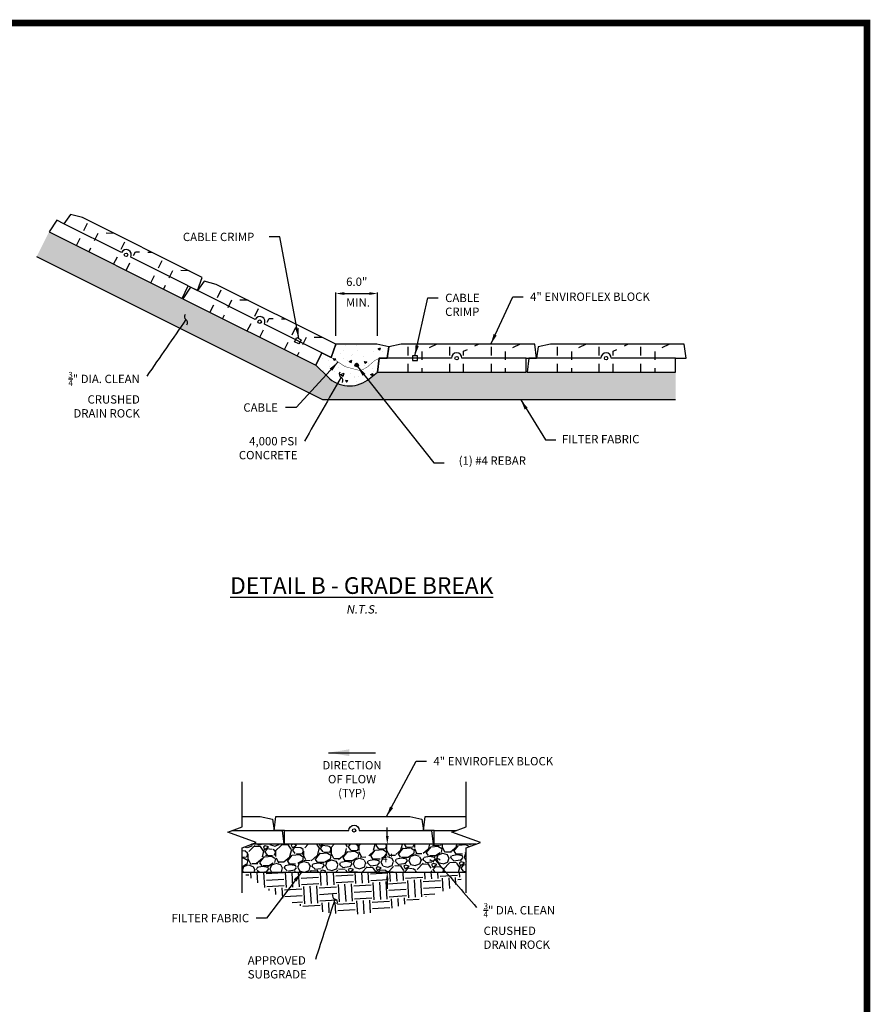
# Paper-space layout 'Trapezoid Standard Plan' of a CAD drawing. Units: feet. Extents: x 1.5 to 35, y 0.5 to 23.5.
# Drawn here: x 24.8 to 35, y 11.7 to 23.5 of the extents above; entities that cross this region are included whole.
import ezdxf

# ---------------------------------------------------------------- set-up
doc = ezdxf.new("R2010")
doc.units = ezdxf.units.FT
doc.header["$MEASUREMENT"] = 0
doc.linetypes.add('HIDDEN', pattern=[0.375, 0.25, -0.125])
for name, color, linetype in [('BORDER', 6, 'Continuous'), ('CABLE', 4, 'Continuous'), ('CONCRETE', 5, 'Continuous'), ('CRIMP', 3, 'Continuous'), ('DRAIN ROCK', 252, 'Continuous'), ('ENVIROFLEX', 2, 'Continuous'), ('FILTER FABRIC', 3, 'Continuous'), ('GROUND', 252, 'Continuous'), ('REBAR', 5, 'Continuous'), ('TEXT', 3, 'Continuous')]:
    doc.layers.add(name, color=color, linetype=linetype)
doc.styles.add('Notes', font='arial.ttf', dxfattribs={"height": 0.1})
doc.styles.add('R', font='romans.shx', dxfattribs={"height": 0.1})
doc.styles.get("Standard").update_dxf_attribs({"font": 'arial.ttf'})
doc.styles.add('TITLE', font='arial.ttf', dxfattribs={"oblique": 10})
doc.linetypes.add('ZIGZAG', pattern='A,0.0001,-0.2,[131,ltypeshp.shx,S=0.2,R=0,X=-0.2,Y=0],-0.4,[131,ltypeshp.shx,S=0.2,R=180,X=0.2,Y=0],-0.2', length=0.8001)
doc.dimstyles.new('STANDARD 1-1', dxfattribs={"dimtxt": 0.1, "dimasz": 0.125, "dimexe": 0.125, "dimexo": 0.0625, "dimgap": 0.09, "dimtad": 0, "dimtih": 1, "dimtoh": 1, "dimdec": 0, "dimzin": 0, "dimdsep": 46, "dimlunit": 5, "dimtxsty": 'Standard', "dimcen": 0.09, "dimclrd": 2, "dimclre": 2, "dimclrt": 3, "dimadec": 0, "dimazin": 0, "dimtfac": 1, "dimtdec": 0, "dimtofl": 0, "dimtmove": 2, "dimatfit": 3, "dimfxl": 1, "dimtolj": 1, "dimtzin": 0, "dimlwd": -1, "dimarcsym": 0})

# ---------------------------------------------------------------- blocks, each defined once
blk = doc.blocks.new('DSHT')
at = {"layer": 'BORDER', "const_width": 0.08}
blk.add_lwpolyline([(1.5, 0.5), (35, 0.5), (35, 23.5), (1.5, 23.5)], close=True, dxfattribs=at)
blk = doc.blocks.new('4 IN ENVIROFLEX')
blk.add_lwpolyline([(20.00000000001283, 1.999999997880423), (21.13000000015305, 1.999999998382918), (21.38, -1.636180968489498e-09), (0, 0), (1.53043799855368e-10, 1.999999999788997), (-1.499999999987104, 2.000000000121872), (-1.249999999693905, 4.000000000095497), (18.00000000030609, 3.99999999862257), (19.75000000027701, 3.619999998488765), (20.00000000015305, 1.999999998258772)])
blk.add_lwpolyline([(1.53043799855368e-10, 1.999999999788997), (9.250000000153044, 1.999999999080956, -0.9999999999999999), (10.75000000015304, 1.999999998966359), (20.00000000015305, 1.999999998258772)], format="xyb")
blk.add_circle((10.00000000015304, 1.999999999023657), 0.25)
blk = doc.blocks.new('*D19')
at = {"layer": 'TEXT', "color": 2, "transparency": 16777216}
for p, q in [((55.77464383377533, 27.19999999650075), (55.77464383377533, 28.39999999650075)), ((55.77464383377533, 20.79999999640525), (55.77464383377533, 19.59999999640526))]:
    blk.add_line(p, q, dxfattribs=at)
at = {"layer": 'TEXT', "color": 2, "lineweight": -2, "transparency": 16777216}
for p, q in [((61.18000000012725, 25.99999999650075), (55.64964383377533, 25.99999999650075)), ((56.61797179941968, 21.99999999640525), (55.64964383377533, 21.99999999640525))]:
    blk.add_line(p, q, dxfattribs=at)
at = {"layer": 'TEXT', "color": 2, "transparency": 16777216}
for points in [[(55.57464383377533, 27.19999999650075), (55.97464383377533, 27.19999999650075), (55.77464383377533, 25.99999999650075)], [(55.57464383377533, 20.79999999640525), (55.97464383377533, 20.79999999640525), (55.77464383377533, 21.99999999640525)]]:
    blk.add_solid(points, dxfattribs=at)
at = {"layer": 'TEXT', "color": 3, "transparency": 16777216, "insert": (55.77464383377533, 23.99649839721249), "char_height": 1.2, "attachment_point": 5}
blk.add_mtext('\\A1;4"', dxfattribs=at)
blk = doc.blocks.new('*D25')
at = {"layer": 'TEXT', "color": 2, "lineweight": -2, "transparency": 16777216}
for p, q in [((56.83763508544431, 8.7811824571421), (56.83763508544433, 14.99660091326674)), ((62.83763508544431, 8.781182457142092), (62.83763508544433, 14.99660091326672))]:
    blk.add_line(p, q, dxfattribs=at)
at = {"layer": 'TEXT', "color": 2, "transparency": 16777216}
blk.add_line((58.03763508544434, 14.87160091326674), (61.63763508544433, 14.87160091326673), dxfattribs=at)
for points in [[(58.03763508544434, 15.07160091326674), (58.03763508544434, 14.67160091326674), (56.83763508544433, 14.87160091326674)], [(61.63763508544434, 15.07160091326672), (61.63763508544433, 14.67160091326673), (62.83763508544433, 14.87160091326672)]]:
    blk.add_solid(points, dxfattribs=at)
at = {"layer": 'TEXT', "color": 3, "transparency": 16777216, "insert": (59.83763508544431, 16.56614784708847), "char_height": 1.2, "attachment_point": 5}
blk.add_mtext('\\A1;6.0"', dxfattribs=at)
blk = doc.blocks.new('ENVIROFLEX')
blk.add_lwpolyline([(1.379999999987163, 1.999999999516604), (0.2499999998469491, 2.000000000019099), (0, 0), (21.38, 1.636180968489498e-09), (21.37999999984695, 2.000000001425178), (22.8799999999871, 2.000000001758053), (22.6299999996939, 4.000000001731678), (3.379999999693901, 4.000000000258751), (1.629999999722983, 3.620000000124946), (1.379999999846945, 1.999999999894953)])
at = {"color": 252, "linetype": 'HIDDEN', "ltscale": 0.2, "flags": 128}
for points in [[(4.379999999999995, 3.351487976033241e-10), (4.379999999693901, 4.000000000335149)], [(8.5049999996939, 4.000000000650743), (6.379999999770426, 3.000000000277396), (6.379999999999995, 4.883986548520625e-10)], [(10.38, 7.944436219986528e-10), (10.3799999996939, 4.000000000794444)], [(12.38, 9.472387318965048e-10), (12.37999999977043, 3.000000000736691), (14.5049999996939, 4.000000001110038)], [(16.38, 1.253738446393982e-09), (16.3799999996939, 4.000000001253284)], [(20.5049999996939, 4.000000001568878), (18.37999999977043, 3.000000001406534), (18.38, 1.406533556291834e-09)]]:
    blk.add_lwpolyline(points, dxfattribs=at)
blk.add_lwpolyline([(21.37999999984695, 2.000000001425178), (12.12999999984695, 2.000000000717137, 0.9999999999999999), (10.62999999984695, 2.00000000060254), (1.379999999846945, 1.999999999894953)], format="xyb")
blk.add_circle((11.37999999984695, 2.000000000659838), 0.25)
blk = doc.blocks.new('Channel_Section_With_Drainage_2017_06')
at = {"layer": 'DRAIN ROCK'}
h = blk.add_hatch(dxfattribs=at)
h.set_pattern_fill('GRAVEL', color=256, scale=4, angle=3.434944444444449, style=0)
h.set_pattern_definition([(231.4477319484445, (2.635165259731309, 4.165369617921707), (-29.78556444472833, -37.85261088364913), [0.538144, -53.27635218829479]), (188.4046851724445, (2.29977808380513, 3.744518762838505), (47.67410589697478, 6.868742746968051), [0.923472, -91.42369904491999]), (135.9453915224445, (1.386224104728437, 3.609540515283053), (42.56440698510187, -41.52434536517827), [0.6511520000000001, -64.4641303843988]), (270.7086334504444, (-0.111058126323287, 2.517869355740596), (-0.8004008815318788, 80.09593846399989), [0.8409519999999999, -83.25423216651599]), (296.2685986224445, (-0.100657510124061, 1.676981832237793), (-22.83999829208972, 46.71546294341252), [0.82462, -81.6374925123532]), (0.7086334504444203, (0.2643031410725938, 0.9375200529157555), (-80.09593846399989, -0.8004008815318735), [0.8409519999999999, -83.25423216651599]), (41.12918491114446, (1.105190664575396, 0.9479206691149813), (-49.50997313773976, -43.04372846188257), [1.112116, -110.099394195664]), (75.69027281934446, (1.942867394030692, 1.679424392228596), (22.67716095936965, 89.51953066690447), [1.049952, -103.9452859872536]), (124.8645100594445, (2.202377320335473, 2.696800722869961), (-35.05810068932183, 49.98929461452094), [0.8438, -83.53629243891599]), (178.6713027534445, (1.720028859934311, 3.389144541177475), (44.16061348747562, -1.356545763983777), [0.9633280000000001, -47.2030503151692]), (225.8323822424444, (0.756960312459188, 3.411482241689335), (-45.27749851306853, -46.79688160977239), [1.245792, -123.3335000191796]), (142.2490192784445, (3.844224228478274, 2.715205347884507), (-29.38766163430708, 22.2792581489484), [0.425204, -42.0953792509388]), (174.9041788344444, (3.508022865888494, 2.975529460852889), (52.38590199842721, -4.870038173482819), [0.808948, -80.086045664628]), (228.4349444444445, (2.702270266480683, 3.047381729763178), (0.239660738390605, -3.992813886280191), [0.5656839999999999, -5.091170249492399]), (206.6335349584445, (2.394014005834177, 3.50974314442949), (19.48474795462102, 9.183931464513925), [0.304632, -30.1584604234556]), (295.2363539304445, (2.121706855946263, 3.373182476153733), (-4.711796101451086, 11.73878092045124), [0.430812, -21.109847228538]), (34.39870097654444, (2.305385485236544, 2.983487517061311), (11.49912018206035, 8.704609987732715), [0.699716, -22.6240915793812]), (164.9999956214445, (2.882738101723456, 3.378789877585146), (8.22528851095158, -3.51349240949912), [0.5059640000000001, -12.1431466406736]), (19.82448477844445, (-0.1941251980964035, 3.234179247887172), (39.20915664763258, 14.37504904274776), [0.7087999999999999, -70.17138058667759]), (73.78112038634445, (0.4726701256517436, 3.474562267727601), (-13.33498742282906, -44.87959570266139), [0.5946439999999998, -58.86963098927599]), (296.6335349584444, (2.834805954045332, 4.177352654841238), (-9.183931464513906, 19.48474795462102), [0.60926, -29.8538324234556]), (347.0454041104445, (3.107927290596846, 3.632738355065411), (-40.64712107797634, 9.581834274935344), [0.7087999999999999, -70.17138058667598]), (342.8788992244445, (-0.04553554029421809, 0.7586346383932873), (-20.44339090818369, 6.7873240806079), [0.68352, -33.49249498127]), (298.2100850134445, (0.6076943258140927, 0.5574115233589592), (-22.60033755369916, 42.72264905713195), [0.572712, -56.698572253104]), (70.23635393084446, (3.114394831298758, 0.1869353759446848), (6.787324080607743, 20.44339090818341), [0.60926, -29.8538324234556]), (20.78896908074445, (3.320411161100898, 0.7603089643273865), (-50.9479375680834, -19.08684514419976), [0.670524, -66.38169445696]), (72.87889922484446, (1.157916027021333, 0.06950161413328024), (-6.78732408060785, -20.44339090818336), [0.34176, -33.83425498126999]), (104.7448769184444, (2.87482599812193, 0.1725557316412475), (-4.951456839842804, 15.73159480673127), [0.20396, -20.1921180543712]), (169.3987009764445, (2.822914822339595, 0.3697998185713642), (12.21810239723183, -3.27383167110861), [0.82462, -15.6678025024708]), (189.4439504014445, (2.012369008163972, 0.521508365207263), (39.68847812441416, 6.389421270186618), [0.7642, -75.65569269817121]), (307.1250119704445, (2.326954951691699, 2.62413426729607), (-4.472135363061648, 7.745967034170243), [0.576888, -13.845317101856]), (356.5921710314444, (2.675139351201011, 2.164169460013665), (68.35715754354912, -3.91139521992056), [1.007176, -99.7102504961132]), (64.38034034534445, (3.680532644922844, 2.104300228022906), (-14.29363037638739, -28.9083401575256), [0.411824, -40.770696563948]), (93.43494444444444, (3.858603872781711, 2.475636514707679), (-4.23247462467108, 3.753153147889837), [0.24, -3.76]), (123.6913816084444, (1.925322908286644, 0.6364995670278643), (17.64888071385623, -26.99105425040076), [0.555696, -55.0140799577992]), (51.44773194864445, (1.617066647640137, 1.098860981694176), (29.78556444472808, 37.85261088364901), [1.076288, -52.73820818829479]), (3.434944444444449, (2.287840999492496, 1.94056269186058), (3.753153147889837, 4.232474624671081), [1.04, -2.96]), (328.7397909134446, (3.325972609925415, 2.002874483842141), (41.60576403153945, -25.55308982005626), [0.632456, -62.613097203368]), (257.4895485434445, (3.866607881597031, 1.674677130067681), (-3.034170932718122, -16.21091628351249), [0.582408, -28.538031557122]), (211.0809198084445, (3.740447829520499, 1.106096756452791), (-73.4668564554223, -44.48169289222658), [0.9482599999999999, -93.87789672903757]), (178.8610231844444, (2.928319594624571, 0.6165584738999105), (-52.1462412600364, 0.8772242872023956), [1.003196, -99.3162936318756])])
h.paths.add_polyline_path([(34.87500000014014, 21.99999999885807), (67.12500000028024, 21.9999999955762), (67.12500000028022, 25.49999999554151), (68.49873870971882, 25.9999999954364), (36.24873871859558, 25.99999999871827), (34.87500000014013, 25.49999999554151)])
at = {"layer": 'GROUND', "ltscale": 10}
h = blk.add_hatch(dxfattribs=at)
h.set_pattern_fill('EARTH', color=256, scale=10, angle=3.434944444444449, style=0)
h.set_pattern_definition([(3.434944444444449, (0, 0), (2.345720717431149, 2.645296640419426), [2.5, -2.5]), (3.434944444444449, (-0.05617048556030192, 0.9358157545969826), (2.345720717431149, 2.645296640419426), [2.5, -2.5]), (3.434944444444449, (-0.1123409711206038, 1.871631509193965), (2.345720717431149, 2.645296640419426), [2.5, -2.5]), (93.43494444444444, (0.1808741185582897, 2.202293589246394), (-2.645296640419425, 2.345720717431149), [2.5, -2.5]), (93.43494444444444, (1.116689873155272, 2.258464074806696), (-2.645296640419425, 2.345720717431149), [2.5, -2.5]), (93.43494444444444, (2.052505627752255, 2.314634560366998), (-2.645296640419425, 2.345720717431149), [2.5, -2.5])])
edge = h.paths.add_edge_path()
edge.add_line((34.87500000014014, 21.99999999885807), (38.23344331585952, 19.72643551469918))
edge.add_arc((50.65774313065153, 38.0792497657181), 22.16278450060471, 235.9031887894725, 263.3298363139267)
edge.add_arc((50.50286421127554, 36.75487694425522), 20.82938626680633, 263.3298363139267, 287.7551838460003)
edge.add_line((56.85479525904304, 16.91763156551809), (64.0081189822514, 19.32923082413322))
edge.add_arc((62.25502158541224, 24.52929594818118), 5.487624966881774, 288.6304994778016, 332.5542182709722)
edge.add_line((67.12500000028024, 21.9999999955762), (34.87500000014014, 21.99999999885807))
at = {"layer": 'ENVIROFLEX'}
for points in [[(34.87500000014013, 29.99999999882345), (37.5000000002932, 29.9999999986226), (39.25000000026412, 29.61999999848879), (39.50000000014015, 27.9999999982588)], [(68.49873870971882, 25.9999999954364), (62.50000000012719, 25.99999999589548), (62.50000000028024, 27.99999999568448), (61.00000000014009, 27.99999999601735), (61.25000000043329, 29.99999999599098), (67.12500000028021, 29.99999999554145)], [(33.50126129913932, 27.99999999871768), (39.50000000014015, 27.9999999982588)], [(39.49999999999994, 27.99999999788045), (40.63000000014015, 27.99999999838295), (40.8799999999871, 25.99999999836385), (36.24873871859558, 25.99999999871827)], [(62.50000000028024, 27.99999999568448), (65.751261290262, 27.99999999543561)]]:
    blk.add_lwpolyline(points, dxfattribs=at)
at = {"layer": 'FILTER FABRIC', "linetype": 'ZIGZAG', "ltscale": 0.05}
blk.add_lwpolyline([(34.87500000014014, 21.99999999885807), (67.12500000028024, 21.9999999955762)], dxfattribs=at)
at = {"layer": 'TEXT', "color": 1, "linetype": 'Continuous'}
for points in [[(34.87500000014015, 18.99999999554154), (34.87500000014013, 25.49999999554151), (36.93560806473113, 26.24999999554149), (32.81439193554917, 27.74999999554149), (34.87500000014013, 28.49999999554151), (34.87500000014015, 34.99999999554144)], [(67.12500000028024, 18.99999999554154), (67.12500000028022, 25.49999999554151), (69.18560806487122, 26.24999999554149), (65.06439193568926, 27.74999999554149), (67.12500000028022, 28.49999999554151), (67.12500000028024, 34.99999999554144)]]:
    blk.add_lwpolyline(points, dxfattribs=at)
at = {"layer": 'ENVIROFLEX'}
blk.add_blockref('4 IN ENVIROFLEX', (41.00000000012726, 25.99999999813693), dxfattribs=at)
at = {"layer": 'TEXT', "char_height": 1.2, "attachment_point": 1}
for s, insert in [('\\A1;4" ENVIROFLEX BLOCK', (62.41936476996531, 38.55952713303048)), ('\\A1;{\\H0.7x;\\S3/4;}" DIA. CLEAN\\PCRUSHED\\PDRAIN ROCK', (69.63448886856156, 17.52701965614436))]:
    blk.add_mtext(s, dxfattribs=dict(at, insert=insert))
at = {"layer": 'TEXT', "color": 5, "insert": (50.70459385731021, 37.97774408587219), "char_height": 1.2, "attachment_point": 2}
blk.add_mtext('DIRECTION\\POF FLOW\\P(TYP)', dxfattribs=at)
at = {"layer": 'TEXT', "char_height": 1.2}
for s, insert, width, attachment_point in [('FILTER FABRIC', (35.90705852666628, 15.98929947672659), 17.84128821082413, 3), ('\\A1;APPROVED SUBGRADE', (35.70191345173828, 9.90677203880125), 11.74714293342618, 1)]:
    blk.add_mtext(s, dxfattribs=dict(at, insert=insert, width=width, attachment_point=attachment_point))
at = {"layer": 'TEXT'}
dim = blk.add_linear_dim(base=(55.77464383377533, 25.99999999650075), p1=(57.81797179941968, 21.99999999640525), p2=(62.38000000012725, 25.99999999650075), angle=90, text='4"', dimstyle='STANDARD 1-1', override={"dimtxt": 1.2, "dimasz": 1.2, "dimexo": 1.2, "dimgap": 1, "dimpost": '"'}, dxfattribs=at)
dim.commit()
dim.dimension.update_dxf_attribs({"geometry": '*D19', "text_midpoint": (55.77464383377533, 23.99649839721249), "dimtype": 128})
at = {"layer": 'TEXT', "color": 4}
blk.add_leader([(47.33878265191018, 39.18254417038042), (54.07040506271025, 39.18254417038042)], dimstyle='STANDARD 1-1', override={"dimasz": 3, "dimclrd": 4}, dxfattribs=at)
at = {"layer": 'TEXT', "annotation_type": 0, "has_hookline": 1}
for points, hookline_direction, text_width in [([(55.6848975055246, 29.99999999701316), (59.91936476996531, 37.95952713303048), (61.41936476996531, 37.95952713303048)], 0, 18.73751705320601), ([(43.43314812729186, 21.99999999798716), (38.40705852666628, 15.38929947672659), (36.90705852666628, 15.38929947672659)], 1, 12.18417462482947)]:
    blk.add_leader(points, dimstyle='STANDARD 1-1', override={"dimasz": 1.5, "dimgap": 1, "dimtad": 0}, dxfattribs=dict(at, hookline_direction=hookline_direction, text_width=text_width))
at = {"layer": 'TEXT', "path_type": 1, "annotation_type": 0, "has_hookline": 1}
for points, hookline_direction, text_width in [([(62.65644507463844, 23.7723717889445), (68.63448886856156, 16.92701965614436)], 0, 10.87645293315143), ([(48.2453059525069, 18.12762361565638), (45.429452577335, 9.410082580568648)], 1, 9.243110504774899)]:
    blk.add_leader(points, dimstyle='STANDARD 1-1', override={"dimasz": 1.5, "dimgap": 1, "dimtad": 0, "dimldrblk": 'Integral'}, dxfattribs=dict(at, hookline_direction=hookline_direction, text_width=text_width))
blk = doc.blocks.new('Detail B_2017_06')
at = {"layer": 'CONCRETE'}
h = blk.add_hatch(dxfattribs=at)
h.set_pattern_fill('AR-CONC', color=1, scale=0.5, angle=333.4349444444444, style=0)
h.set_pattern_definition([(23.43494444444445, (0, 0), (3.067366868134371, -1.884478839362502), [0.3749999999999999, -4.124999999999999]), (328.4349444444444, (0, 0), (1.061438196014299, 3.674162819001217), [0.3, -3.3]), (73.88638890444444, (0.2556139030283268, -0.1570398987026149), (4.128805036711956, 1.789683950040035), [0.31870096, -3.50571056]), (19.61914444444439, (0.4472136638510542, 0.8944271568243645), (4.402735725182813, -3.126649227111367), [0.5624999999999999, -6.187499999999999]), (70.07057993444444, (0.8141080868884096, 0.6338729770961018), (6.358130875695888, 2.266422686566913), [0.47805171, -5.258568799999999]), (324.6191084344445, (0.4472136638510542, 0.8944271568243645), (6.358130871797369, 2.266422685695596), [0.45, -4.950000004999999]), (354.4349444444445, (0.7826238263004728, 0.4472135356927462), (1.769166041423176, -3.13529129709004), [0.3749999999999999, -4.124999999999999]), (299.4349444444444, (0.7826238263004728, 0.4472135356927462), (2.709624245147785, 2.698899760012653), [0.2999999999999999, -3.299999999999999]), (44.8863891844444, (0.9300543287142009, 0.1859392626959862), (4.478790250357159, -0.436391527775897), [0.31870095, -3.50571056]), (10.93494444444442, (0, 0), (0.7987539243211901, 1.461556248791506), [0, -3.259999999999999, 0, -3.35, 0, -3.3125]), (340.9349444444444, (0, 0), (2.058414225790792, 1.175621271950323), [0, -1.91, 0, -3.185, 0, -1.2625]), (300.9349444444444, (-0.9972862798591664, 0.4986432351939254), (2.336892185043605, -1.29453188662239), [0, -1.25, 0, -3.9, 0, -5.175]), (290.9349444444444, (-1.444499858271349, 0.7222500671194525), (2.831929316313918, -0.8563610438371084), [0, -1.625, 0, -2.59, 0, -3.675])])
edge = h.paths.add_edge_path()
edge.add_line((56.83763508544431, 7.5811824571421), (56.16681469230489, 5.680524676217463))
edge.add_line((56.16681469230489, 5.680524676217463), (54.82517390558851, 6.35134506934777))
edge.add_line((54.82517390558851, 6.35134506934777), (53.93074671466594, 4.562490687545175))
edge.add_line((53.93074671466594, 4.562490687545175), (55.66380242681214, 2.889717243582482))
edge.add_arc((58.80203011148691, 6.043745886136239), 4.449311146560633, 225.1438794366687, 305.5898940674919)
edge.add_line((61.39143818781508, 2.425550826005406), (62.8376350854443, 3.58118245688335))
edge.add_line((62.8376350854443, 3.58118245688335), (63.08763508529125, 5.581182456902449))
edge.add_line((63.08763508529125, 5.581182456902449), (64.21763508543147, 5.581182456399953))
edge.add_line((64.21763508543147, 5.581182456399953), (64.46763508516729, 7.201182457008296))
edge.add_line((64.46763508516729, 7.201182457008296), (62.71763508513821, 7.581182456874242))
edge.add_line((62.71763508513821, 7.581182456874242), (56.83763508544431, 7.5811824571421))
at = {"layer": 'DRAIN ROCK'}
h = blk.add_hatch(dxfattribs=at)
h.set_pattern_fill('GRAVEL', color=256, scale=4, angle=336.8698888888889, style=0)
h.set_pattern_definition([(204.882676392889, (4.219773579148445, 2.547137793822848), (-43.56922252031225, -20.53589172584265), [0.538144, -53.27635218829479]), (161.8396296168889, (3.731583928112832, 2.320707087818282), (45.71281060149676, -15.17692152288063), [0.923472, -91.42369904491999]), (109.3803359668889, (2.854112323372212, 2.608532699732721), (19.50050689182187, -56.17588656142418), [0.6511520000000001, -64.4641303843988]), (244.1435778948889, (1.026692175509466, 2.301717440683726), (35.10409781528569, 71.99793272431415), [0.8409519999999999, -83.25423216651599]), (269.703543066889, (0.6599383788134335, 1.544953506151268), (0.4630786071545181, 51.99793801876768), [0.82462, -81.6374925123532]), (334.1435778948889, (0.6556716848075981, 0.7203434193088502), (-71.99793272431415, 35.10409781528569), [0.840952, -83.254232166516]), (14.56412935558892, (1.412435619340055, 0.3535896226128175), (-63.53280801928763, -16.35794318318573), [1.112116, -110.099394195664]), (49.12521726378888, (2.488814894939014, 0.6332459385812942), (60.31742589751062, 69.92716305627108), [1.049952, -103.9452859872536]), (98.29945450388887, (3.175912216832966, 1.427158572468776), (-9.001021725322737, 60.39024431065226), [0.8437999999999999, -83.53629243891598]), (152.1062471978889, (3.054112270427677, 2.26212250765141), (38.89178616392969, -20.96256112642639), [0.9633280000000001, -47.2030503151692]), (199.2673266868889, (2.202707332570449, 2.712799367266289), (-61.42562914467361, -21.60768576643507), [1.245792, -123.3335000191796]), (115.6839637228889, (4.652655478608565, 0.7093637976198879), (-16.32153397661507, 33.06973735381349), [0.425204, -42.0953792509388]), (148.3391232788889, (4.468368350096276, 1.092558596990515), (44.67742576747529, -27.78358556399325), [0.808948, -80.086045664628]), (201.8698888888889, (3.779814659939489, 1.517168789722002), (-1.571281854317594, -3.678460728931345), [0.565684, -5.0911702494924]), (180.068479402889, (3.710876231432402, 2.068573806996032), (21.53486735329328, -0.499487813725386), [0.304632, -30.1584604234556]), (268.6712983748889, (3.406245524777659, 2.068209714930324), (1.03538483402283, 12.60666404111235), [0.430812, -21.109847228538]), (7.833645420988889, (3.396255768503153, 1.637512367864457), (14.17794589543034, 2.643075894909927), [0.699716, -22.6240915793812]), (138.4349400658888, (4.089440244731485, 1.732881555320645), (5.785639603545564, -6.821024437566922), [0.5059640000000001, -12.1431466406736]), (353.2594292228889, (1.272738301997336, 2.979553190434589), (41.49845285226895, -4.677436356382001), [0.7088, -70.1713805866776]), (47.21606483078887, (1.976640718631592, 2.89635831164716), (-31.99794331323088, -34.17794060098728), [0.594644, -58.869630989276]), (270.0684794028888, (4.403696615595025, 2.468573701106963), (0.4994878137254064, 21.53486735329328), [0.60926, -29.8538324234556]), (320.4803485548889, (4.404424799726442, 1.859312287797479), (-32.07076172636262, 26.74820072997187), [0.7087999999999999, -70.17138058667598]), (316.313843668889, (0.2985435523203628, 0.6989075384970024), (-15.24973993602266, 15.21333072945182), [0.68352, -33.49249498127]), (271.6450294578889, (0.7928203576903555, 0.2267947980702751), (-1.108203247163285, 48.31947728983602), [0.5727119999999999, -56.69857225310399]), (43.67129837528888, (2.869199368566641, -1.225599846367805), (15.21333072945156, 15.24973993602248), [0.6092599999999999, -29.8538324234556]), (354.2239135251889, (3.309886471907014, -0.8048922555764443), (-54.10511689338134, 5.712821190403822), [0.6705239999999999, -66.38169445695999]), (46.31384366928888, (1.066753611390161, -0.4556717377521327), (-15.21333072945163, -15.24973993602238), [0.34176, -33.83425498127]), (78.17982136288883, (2.648491724830746, -1.131322935108743), (2.606666688339357, 16.28512477004405), [0.20396, -20.1921180543712]), (142.8336454208889, (2.690271210257315, -0.9316870801189867), (9.46410033247692, -8.392306291884628), [0.82462, -15.6678025024708]), (162.8788948458889, (2.033143157186882, -0.4335076728088673), (38.35588914363376, -12.03435781424553), [0.7642, -75.65569269817121]), (280.5599564148889, (3.25484040161456, 1.306450902260613), (-0.5358970202961686, 8.928203312180809), [0.5768879999999998, -13.845317101856]), (330.0271154758889, (3.360563437410963, 0.7393330664434066), (59.39126868320163, -34.06871298126428), [1.007176, -99.7102504961132]), (37.81528478978888, (4.23304016401433, 0.2361587809960339), (-25.71281589595013, -19.4640976852503), [0.411824, -40.770696563948]), (66.86988888888892, (4.558378567349503, 0.4886561538839922), (-2.107178874613892, 5.24974258324929), [0.24, -3.76]), (97.12632605288891, (2.006712398237781, -0.2917282138545656), (3.714869935502492, -32.03435251979198), [0.555696, -55.0140799577992]), (24.88267639308892, (1.937773969730693, 0.2596768034194643), (43.56922252031198, 20.53589172584264), [1.076288, -52.73820818829479]), (336.8698888888889, (2.914153271801919, 0.7125382154285967), (5.24974258324929, 2.107178874613893), [1.04, -2.96]), (302.174735357889, (3.870553061324133, 0.3040049333059951), (25.78563430909281, -41.4620436456977), [0.6324559999999999, -62.61309720336799]), (230.9244929878889, (4.207337589196647, -0.2313231733591492), (-9.963588146202532, -13.14256106140862), [0.582408, -28.538031557122]), (184.5158642528889, (3.840219700434905, -0.6834564012368638), (-85.60357239287711, -6.93025205727989), [0.94826, -93.87789672903759]), (152.295967628889, (2.894901943384325, -0.7581178920126221), (-46.24870762179282, 24.10512483506161), [1.003196, -99.3162936318756])])
edge = h.paths.add_edge_path()
edge.add_line((15.57770876474411, 23.73900966320585), (13.78885438265901, 20.16130089912078))
edge.add_line((13.78885438265901, 20.16130089912078), (54.94909127531527, -0.4188175437604045))
edge.add_line((54.94909127531526, -0.4188175437604054), (105.7176350859109, -0.4188175396173692))
edge.add_line((105.7176350859109, -0.4188175396173692), (105.7176350855844, 3.581182460382631))
edge.add_line((105.7176350855844, 3.581182460382631), (62.8376350854443, 3.58118245688335))
edge.add_line((62.8376350854443, 3.58118245688335), (61.39143818781508, 2.425550826005406))
edge.add_arc((58.80203011148691, 6.043745886136243), 4.449311146560638, 225.1438794366688, 305.5898940674919, ccw=False)
edge.add_line((55.66380242681214, 2.889717243582481), (53.93074671466594, 4.562490687545175))
edge.add_line((53.93074671466594, 4.562490687545175), (15.57770876474411, 23.73900966320585))
at = {"layer": 'REBAR'}
h = blk.add_hatch(color=256, dxfattribs=at)
edge = h.paths.add_edge_path()
edge.add_arc((59.8376350854443, 4.581182457142098), 0.25, 180, 540, ccw=False)
at = {"layer": 'CABLE', "linetype": 'HIDDEN'}
for points, const_width in [([(50.68844814723352, 8.419707948574331), (51.04822713567045, 8.239818454948892), (54.6259358995162, 6.450964072641234)], 0.06), ([(68.96263508519166, 5.581182457134737), (68.56038994794633, 5.581182457645703), (64.56038994794633, 5.581182457108021)], 0.05999999999999999)]:
    blk.add_lwpolyline(points, dxfattribs=dict(at, const_width=const_width))
at = {"layer": 'CABLE', "const_width": 0.06}
blk.add_lwpolyline([(64.56038994794633, 5.581182457108021), (63.08763508529125, 5.581182456902449), (62.33015599610121, 5.158557351148374), (61.36412117918553, 4.298988618287126), (60.39699066703307, 3.766817652641556), (59.06085956048938, 4.105663613805554), (58.1361515760575, 4.369637741224437), (56.16681469230489, 5.680524676217463), (54.6259358995162, 6.450964072641234)], dxfattribs=at)
at = {"layer": 'CONCRETE', "color": 6}
blk.add_lwpolyline([(56.83763508544431, 7.5811824571421), (56.16681469230489, 5.680524676217463), (54.82517390558851, 6.35134506934777), (53.93074671466594, 4.562490687545175), (55.66380242681214, 2.889717243582481, 0.3661757142866023), (61.39143818781508, 2.425550826005406), (62.8376350854443, 3.58118245688335), (63.08763508529125, 5.581182456902449), (64.21763508543147, 5.581182456399953), (64.46763508516729, 7.201182457008296), (62.71763508513821, 7.581182456874242)], format="xyb", close=True, dxfattribs=at)
at = {"layer": 'CRIMP'}
for points in [[(51.2020686126752, 8.547501408892202), (51.83711191825781, 8.229979756032595), (51.5294289645009, 7.614613848651121), (50.89438565891828, 7.932135501510729)], [(68.56038994790009, 5.925182457928081), (67.8503899479001, 5.925182457832648), (67.85038994799258, 5.237182457832652), (68.56038994799258, 5.237182457928078)]]:
    blk.add_lwpolyline(points, close=True, dxfattribs=at)
at = {"layer": 'FILTER FABRIC', "linetype": 'ZIGZAG', "ltscale": 0.05}
blk.add_lwpolyline([(105.7176350859109, -0.4188175396173692), (54.94909127531526, -0.4188175437604054), (13.78885438265901, 20.16130089912078)], dxfattribs=at)
at = {"layer": 'REBAR'}
blk.add_circle((59.8376350854443, 4.581182457142098), 0.25, dxfattribs=at)
at = {"layer": 'ENVIROFLEX', "rotation": 333.4349488179926}
for p in [(15.57770876454909, 23.73900966281585), (34.80789337117863, 14.12391735951604)]:
    blk.add_blockref('ENVIROFLEX', p, dxfattribs=at)
at = {"layer": 'ENVIROFLEX'}
for p in [(62.83763508544429, 3.581182456883347), (84.33763508623022, 3.5811824562645)]:
    blk.add_blockref('ENVIROFLEX', p, dxfattribs=at)
at = {"layer": 'TEXT', "char_height": 1.2}
for s, insert, width, attachment_point in [('\\A1;CABLE CRIMP', (34.82730480148172, 23.61682221520061), 13.17967818255147, 1), ('\\A1;CABLE\\PCRIMP', (72.5578030893056, 14.84705812261819), 13.17967818255147, 1), ('\\A1;CABLE', (43.52788308449857, -0.9235957340859002), 5.627387635219179, 1), ('\\A1;4,000 PSI\\PCONCRETE', (51.31157323597461, -5.772060624971814), 12.16073677916916, 3)]:
    blk.add_mtext(s, dxfattribs=dict(at, insert=insert, width=width, attachment_point=attachment_point))
at = {"layer": 'TEXT', "insert": (60.02372814594966, 13.58181912176939), "char_height": 1.2, "attachment_point": 5, "style": 'Notes'}
blk.add_mtext_dynamic_manual_height_columns('MIN.', width=3.604429226808094, gutter_width=0.5, heights=[0], dxfattribs=at)
at = {"layer": 'TEXT', "char_height": 1.2}
for s, insert, attachment_point in [('\\A1;4" ENVIROFLEX BLOCK', (84.78497160208858, 15.01756516769874), 1), ('\\A1;{\\H0.7x;\\S3/4;}" DIA. CLEAN\\PCRUSHED\\PDRAIN ROCK', (28.62989610427155, 3.599327624082306), 3), ('FILTER FABRIC', (89.35829014213377, -6.226142070240718), 4), ('(1) #4 REBAR', (84.19088076538071, -8.566649985263723), 3)]:
    blk.add_mtext(s, dxfattribs=dict(at, insert=insert, attachment_point=attachment_point))
at = {"layer": 'TEXT'}
dim = blk.add_linear_dim(base=(62.83763508544433, 14.87160091326672), p1=(56.83763508544431, 7.5811824571421), p2=(62.83763508544431, 7.581182457142093), angle=179.9999999999998, text='6.0"', dimstyle='STANDARD 1-1', override={"dimtxt": 1.2, "dimasz": 1.2, "dimexo": 1.2, "dimgap": 1, "dimpost": '"'}, dxfattribs=at)
dim.commit()
dim.dimension.update_dxf_attribs({"geometry": '*D25', "text_midpoint": (59.83763508544431, 16.56614784708847), "dimtype": 128})
at = {"layer": 'TEXT', "annotation_type": 0, "has_hookline": 1}
for points, hookline_direction, text_width in [([(51.5195902654665, 8.388740582462399), (48.75474510818384, 23.01682221520061), (47.25474510818384, 23.01682221520061)], 1, 11.20845839017736), ([(68.2053899479001, 5.925182457880364), (70.0578030893056, 14.24705812261819), (71.5578030893056, 14.24705812261819)], 0, 5.323874488403821), ([(79.13103889388135, 7.581182458130177), (82.28497160208858, 14.41756516769874), (83.78497160208858, 14.41756516769874)], 0, 18.73751705320601), ([(57.15148313418119, 5.025081208720948), (51.10705427400114, -1.5235957340859), (49.60705427400114, -1.5235957340859)], 1, 5.323874488403821), ([(59.95126376990049, 4.358497652836202), (70.92084336030211, -9.491739354446281), (72.42084336030211, -9.491739354446281)], 0, 10.49795361527968), ([(83.43167824695027, -0.4188175414360451), (86.9982430816284, -6.170960402474464), (88.4982430816284, -6.170960402474464)], 0, 12.18417462482947)]:
    blk.add_leader(points, dimstyle='STANDARD 1-1', override={"dimasz": 1.5, "dimgap": 1, "dimtad": 0}, dxfattribs=dict(at, hookline_direction=hookline_direction, text_width=text_width))
at = {"layer": 'TEXT', "path_type": 1, "annotation_type": 0, "has_hookline": 1, "hookline_direction": 1}
for points, text_width in [([(35.26425707115231, 11.12265796841814), (29.62989610427155, 2.999327624082306)], 10.87645293315143), ([(57.58717917408126, 2.818614458997786), (52.31157323597461, -6.372060624971814)], 9.233287858117327)]:
    blk.add_leader(points, dimstyle='STANDARD 1-1', override={"dimasz": 1.5, "dimgap": 1, "dimtad": 0, "dimldrblk": 'Integral'}, dxfattribs=dict(at, text_width=text_width))

psp = doc.layouts.new('Trapezoid Standard Plan')

# ---------------------------------------------------------------- block references
at = {"layer": 'TEXT'}
psp.add_blockref('DSHT', (0, 0), dxfattribs=at)
at = {"layer": 'TEXT', "xscale": 0.08333333333333333, "yscale": 0.08333333333333333, "zscale": 0.08333333333333333}
for name, p in [('Detail B_2017_06', (23.89556467895564, 19.01828472318946)), ('Channel_Section_With_Drainage_2017_06', (24.60032202320758, 11.48856377925258))]:
    psp.add_blockref(name, p, dxfattribs=at)

# ---------------------------------------------------------------- texts
at = {"layer": 'TEXT'}
for s, width, insert, char_height, attachment_point, style in [('\\A1;{\\Q0;\\LDETAIL B - GRADE BREAK}', 10.16957277644119, (28.9421655748937, 16.65695573992859), 0.2, 8, 'TITLE'), ('{\\Q10;\\C1;N.T.S.}', 1.085397922005995, (28.9421655748937, 16.47202202536504), 0.1, 5, 'R')]:
    psp.add_mtext_dynamic_manual_height_columns(s, width=width, gutter_width=0.5, heights=[0], dxfattribs=dict(at, insert=insert, char_height=char_height, attachment_point=attachment_point, style=style))

doc.saveas('drawing.dxf')
